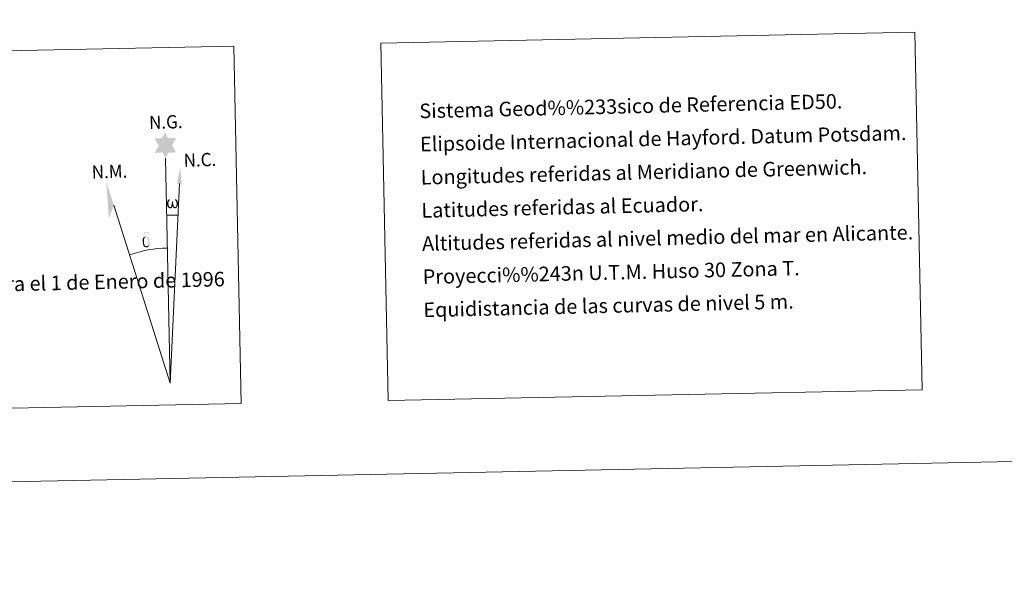
# Model space of a CAD drawing. Units: metres. Extents: x 637465 to 641979, y 724985 to 728044.
# Drawn here: x 640754 to 641362, y 724985 to 725336 of the extents above; entities that cross this region are included whole.
import ezdxf
from ezdxf.enums import TextEntityAlignment as Align

# ---------------------------------------------------------------- set-up
doc = ezdxf.new("R2010")
doc.units = ezdxf.units.M
doc.header["$MEASUREMENT"] = 0
doc.layers.add('Carátula', color=7, linetype='Continuous', lineweight=5)
doc.styles.add('Style-arial', font='arial.shx', dxfattribs={"bigfont": 'arialbig.shx'})

msp = doc.modelspace()

# ---------------------------------------------------------------- hatches: boundary and pattern name
at = {"layer": 'Carátula', "linetype": 'Continuous', "lineweight": 5}
for points in [[(640843.77, 725249.94), (640841.74, 725253.59), (640836.96, 725253.18), (640839.49, 725257.71), (640836.94, 725262.14), (640841.68, 725262.4), (640843.45, 725265.76), (640845.18, 725262.39), (640850.14, 725262.45), (640847.77, 725257.87), (640850.18, 725253.5), (640845.44, 725253.49)], [(640846.92, 725219.02), (640846.18, 725219.07), (640845.73, 725219.25), (640845.41, 725219.51), (640845.2, 725219.71), (640845, 725220.02), (640844.76, 725220.79), (640844.65, 725221.48), (640844.61, 725222.25), (640844.68, 725222.75), (640844.89, 725223.4), (640845.08, 725223.78), (640845.35, 725224.17), (640845.81, 725224.54), (640846.45, 725224.53), (640846.24, 725224.03), (640845.9, 725223.67), (640845.62, 725223.1), (640845.49, 725222.26), (640845.53, 725221.43), (640845.67, 725220.65), (640845.77, 725220.23), (640845.94, 725219.93), (640846.26, 725219.76), (640846.62, 725219.71), (640846.86, 725219.8), (640847.08, 725219.97), (640847.33, 725220.54), (640847.42, 725221.04), (640847.51, 725221.49), (640847.6, 725221.99), (640847.64, 725222.95), (640847.61, 725223.22), (640848.39, 725223.23), (640848.4, 725222.11), (640848.45, 725221.53), (640848.54, 725221.02), (640848.77, 725220.41), (640848.96, 725220.1), (640849.12, 725219.92), (640849.52, 725219.79), (640849.76, 725219.76), (640850, 725219.8), (640850.24, 725220.06), (640850.33, 725220.35), (640850.48, 725220.94), (640850.53, 725221.51), (640850.48, 725222.74), (640850.21, 725223.44), (640849.58, 725224.12), (640849.51, 725224.53), (640850.21, 725224.51), (640850.78, 725224.08), (640851.03, 725223.65), (640851.19, 725223.18), (640851.35, 725222.49), (640851.4, 725221.78), (640851.24, 725220.88), (640851, 725220.17), (640850.71, 725219.57), (640850.35, 725219.28), (640849.78, 725219.05), (640849.26, 725219.04), (640848.86, 725219.16), (640848.59, 725219.35), (640848.39, 725219.68), (640848.05, 725220.31), (640847.63, 725219.47), (640847.3, 725219.17)], [(640832.06, 725194.86), (640831.22, 725194.97), (640830.68, 725195.24), (640830.41, 725195.44), (640830.33, 725195.56), (640830.08, 725196.01), (640829.89, 725196.46), (640829.82, 725196.85), (640829.64, 725198.13), (640829.62, 725199.07), (640829.63, 725199.38), (640829.62, 725199.8), (640829.79, 725200.26), (640829.93, 725200.69), (640830.02, 725200.86), (640830.73, 725201.44), (640830.98, 725200.82), (640830.53, 725200.3), (640830.46, 725199.83), (640830.37, 725199.41), (640830.4, 725198.16), (640830.52, 725196.88), (640830.69, 725196.5), (640830.84, 725196.04), (640831.37, 725195.65), (640831.93, 725195.56), (640832.55, 725195.75), (640833.02, 725196.21), (640833.49, 725195.67), (640832.86, 725195.1)], [(640833.49, 725195.67), (640833.02, 725196.21), (640833.09, 725196.67), (640833.16, 725197.08), (640833.13, 725198.36), (640832.97, 725199.64), (640832.86, 725200), (640832.67, 725200.5), (640832.2, 725200.91), (640831.54, 725200.99), (640830.98, 725200.82), (640830.73, 725201.44), (640831.53, 725201.64), (640830.96, 725202.03), (640830.67, 725202.26), (640830.12, 725202.99), (640830.11, 725203.33), (640830.33, 725203.69), (640830.72, 725204), (640831.28, 725204.09), (640832.72, 725204.13), (640833.18, 725204.1), (640833.38, 725203.92), (640833.49, 725203.54), (640833.17, 725203.42), (640832.03, 725203.6), (640831.27, 725203.59), (640830.81, 725203.5), (640830.42, 725203.17), (640830.85, 725202.47), (640832.37, 725201.58), (640833.14, 725201.1), (640833.2, 725200.98), (640833.45, 725200.61), (640833.68, 725200.1), (640833.77, 725199.71), (640833.87, 725198.45), (640833.9, 725197.16), (640833.87, 725196.78), (640833.76, 725196.26), (640833.59, 725195.82)]]:
    msp.add_hatch(color=7, dxfattribs=at).paths.add_polyline_path(points)

# ---------------------------------------------------------------- linework, layer by layer
at = {"layer": 'Carátula', "color": 7, "linetype": 'Continuous', "lineweight": 5}
for q in [(640843.77, 725249.94), (640852.27, 725234.24), (640811.83, 725220.85)]:
    msp.add_line((640846.59, 725110.79), q, dxfattribs=at)
at = {"layer": 'Carátula', "color": 7, "linetype": 'Continuous', "lineweight": 5, "extrusion": (0, 0, -1)}
msp.add_ellipse((640846.58, 725110.78, 0), major_axis=(-2.11, 104.01), ratio=0.948473, start_param=0.001653, end_param=0.069753, dxfattribs=at)
at = {"layer": 'Carátula', "color": 7, "linetype": 'Continuous', "lineweight": 5}
msp.add_ellipse((640846.59, 725110.78, 0), major_axis=(-1.69, 83.66), ratio=0.948473, start_param=0.000326, end_param=0.300485, dxfattribs=at)
msp.add_solid([(640853.77, 725234.24), (640850.81, 725234.24), (640852.73, 725244.36)], dxfattribs=at)
at = {"layer": 'Carátula', "color": 7, "linetype": 'Continuous', "lineweight": 5, "extrusion": (0, 0, -1)}
msp.add_solid([(-640811.83, 725220.85), (-640807.08, 725235.28), (-640808.68, 725212.79)], dxfattribs=at)
at = {"layer": 'Carátula', "color": 7, "linetype": 'Continuous', "lineweight": 5}
for points in [[(637525.4, 724984.64), (641979.49, 725074.82), (641919.37, 728044.22), (637465.28, 727954.04)], [(640976.88, 725321.15), (641306.93, 725327.83), (641311.41, 725106.8), (640981.35, 725100.12)], [(640511.37, 725311.72), (640886, 725319.31), (640890.47, 725098.28), (640515.85, 725090.71)]]:
    msp.add_3dface(points, dxfattribs=at)

# ---------------------------------------------------------------- texts
at = {"layer": 'Carátula', "color": 7, "linetype": 'Continuous', "lineweight": 5, "style": 'Style-arial'}
for s, p in [('Sistema Geod%%233sico de Referencia ED50.', (641000.59, 725279.13)), ('Elipsoide Internacional de Hayford. Datum Potsdam.', (641001.01, 725258.63)), ('Longitudes referidas al Meridiano de Greenwich.', (641001.42, 725238.14)), ('Latitudes referidas al Ecuador.', (641001.84, 725217.64)), ('Altitudes referidas al nivel medio del mar en Alicante.', (641002.25, 725197.15)), ('Proyecci%%243n U.T.M. Huso 30 Zona T.', (641002.67, 725176.65)), ('Declinaci%%243n magn%%233tica para el 1 de Enero de 1996', (640525.37, 725166.99)), ('Equidistancia de las curvas de nivel 5 m.', (641003.08, 725156.15))]:
    msp.add_text(s, height=9, rotation=1.34231, dxfattribs=at).set_placement(p, align=Align.MIDDLE_LEFT)
at = {"layer": 'Carátula', "color": 7, "linetype": 'Continuous', "lineweight": 5, "style": 'Style-arial', "width": 0.939537}
for s, p in [('N.G.', (640833.67, 725267.94)), ('N.C.', (640855.04, 725244.58)), ('N.M.', (640798.24, 725237.31))]:
    msp.add_text(s, height=8.187, rotation=1.79691, dxfattribs=at).set_placement(p)

doc.saveas('drawing.dxf')
